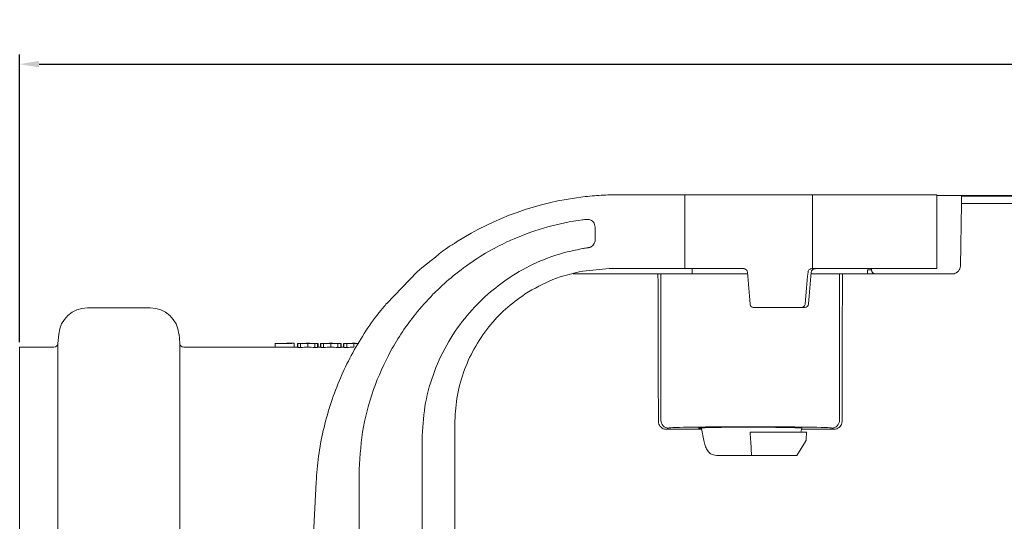
# Model space of a CAD drawing. Units: millimetres. Extents: x 215 to 636, y 86 to 515.
# Drawn here: x 240 to 366, y 201 to 265 of the extents above; entities that cross this region are included whole.
import ezdxf

# ---------------------------------------------------------------- set-up
doc = ezdxf.new("R2010")
doc.units = ezdxf.units.MM
doc.header["$PDSIZE"] = -1
doc.dimstyles.new('ISO-25', dxfattribs={"dimtxt": 5, "dimasz": 2.5, "dimexe": 1.25, "dimexo": 0.625, "dimtad": 1, "dimdec": 0, "dimtxsty": 'Standard', "dimcen": 2.5, "dimadec": 0, "dimazin": 0, "dimtfac": 1, "dimtdec": 0, "dimtmove": 0, "dimatfit": 3, "dimfxl": 1, "dimarcsym": 0})

# ---------------------------------------------------------------- blocks, each defined once
blk = doc.blocks.new('_D')
at = {"color": 0, "linetype": 'Continuous', "lineweight": -2}
for p, q in [((239.78, 223.95), (239.78, 260.96)), ((576.97, 217.85), (576.97, 260.96)), ((242.28, 259.71), (574.47, 259.71))]:
    blk.add_line(p, q, dxfattribs=at)
at = {"color": 0, "linetype": 'Continuous'}
for points in [[(242.28, 260.13), (242.28, 259.29), (239.78, 259.71)], [(574.47, 260.13), (574.47, 259.29), (576.97, 259.71)]]:
    blk.add_solid(points, dxfattribs=at)
at = {"layer": 'Defpoints', "color": 0, "linetype": 'Continuous'}
for p in [(576.97, 259.71), (239.78, 223.32), (576.97, 217.22)]:
    blk.add_point(p, dxfattribs=at)
at = {"color": 0, "linetype": 'Continuous', "lineweight": 0, "insert": (400.22, 265.34), "char_height": 5, "attachment_point": 2}
blk.add_mtext('337', dxfattribs=at)

msp = doc.modelspace()

# ---------------------------------------------------------------- linework, layer by layer
at = {"color": 7, "linetype": 'Continuous', "lineweight": 15}
for p, q in [((325.33, 242.92), (316.85, 242.92)), ((325.33, 242.92), (325.33, 233.42)), ((341.72, 242.92), (325.33, 242.92)), ((341.72, 233.42), (341.72, 242.92)), ((357.72, 242.92), (341.72, 242.92)), ((357.72, 233.42), (357.72, 242.92)), ((419.72, 242.81), (357.72, 242.81)), ((360.9, 242.75), (416.55, 242.75)), ((360.9, 242.75), (360.9, 242.7)), ((360.74, 233.74), (360.88, 241.8)), ((416.56, 241.8), (360.88, 241.8)), ((312.21, 239.7), (312.2, 239.7)), ((313.77, 238.77), (313.77, 237.1)), ((302.54, 236.9), (302.44, 236.85)), ((312.21, 236), (312.22, 236.01)), ((312.29, 236.02), (312.22, 236.01)), ((313.29, 236.24), (313.47, 236.38)), ((286.99, 228.96), (290.9, 233.01)), ((315.57, 233.42), (312.21, 233.11)), ((315.57, 233.42), (315.72, 233.42)), ((315.72, 233.42), (325.33, 233.42)), ((325.33, 233.42), (332.89, 233.42)), ((326.24, 233.42), (326.25, 232.75)), ((341.72, 233.42), (341.66, 233.42)), ((341.72, 233.42), (357.72, 233.42)), ((348.81, 233.26), (348.81, 232.77)), ((349.31, 233.27), (349.31, 233.42)), ((320.86, 232.75), (310.95, 232.75)), ((322.23, 232.75), (321.86, 232.75)), ((322.23, 213.93), (322.23, 232.75)), ((333.38, 232.75), (322.23, 232.75)), ((345.21, 232.75), (341.56, 232.76)), ((345.21, 213.93), (345.21, 232.75)), ((345.58, 232.75), (345.21, 232.75)), ((359.74, 232.75), (346.58, 232.75)), ((349.81, 232.77), (349.81, 232.75)), ((293.04, 230.24), (293.3, 230.5)), ((292.97, 230.17), (293.04, 230.24)), ((300, 230.16), (299.64, 229.84)), ((300.01, 230.17), (300, 230.16)), ((256.58, 228.37), (248.49, 228.37)), ((334.17, 228.42), (340.29, 228.42)), ((340.29, 228.42), (340.71, 228.42)), ((244.8, 225), (244.69, 223.78)), ((260.38, 223.78), (260.27, 225)), ((244.19, 223.32), (239.78, 223.32)), ((239.78, 105.52), (239.78, 223.32)), ((244.69, 223.78), (244.69, 164.42)), ((260.38, 105.07), (260.38, 223.78)), ((272.65, 223.32), (260.87, 223.32)), ((272.65, 223.81), (272.65, 223.82)), ((272.65, 223.31), (272.65, 223.81)), ((275.07, 223.82), (274.57, 223.82)), ((275.07, 223.32), (275.07, 223.82)), ((275.54, 223.32), (275.07, 223.32)), ((275.5, 223.32), (275.5, 223.8)), ((275.91, 223.8), (275.54, 223.8)), ((275.54, 223.3), (275.54, 223.8)), ((275.91, 223.3), (275.54, 223.3)), ((275.91, 223.3), (275.91, 223.8)), ((277.03, 223.82), (276.62, 223.82)), ((276.82, 223.32), (276.82, 223.82)), ((277.74, 223.3), (277.74, 223.8)), ((278.1, 223.8), (277.74, 223.8)), ((278.1, 223.3), (277.74, 223.3)), ((278.1, 223.3), (278.1, 223.8)), ((278.51, 223.32), (278.1, 223.32)), ((278.15, 223.32), (278.15, 223.8)), ((278.46, 223.32), (278.46, 223.8)), ((278.87, 223.8), (278.51, 223.8)), ((278.51, 223.3), (278.51, 223.8)), ((278.87, 223.3), (278.51, 223.3)), ((278.87, 223.3), (278.87, 223.8)), ((279.99, 223.82), (279.58, 223.82)), ((279.78, 223.32), (279.78, 223.82)), ((281.06, 223.8), (280.7, 223.8)), ((280.7, 223.3), (280.7, 223.8)), ((281.06, 223.3), (280.7, 223.3)), ((281.06, 223.3), (281.06, 223.8)), ((281.47, 223.32), (281.06, 223.32)), ((281.11, 223.32), (281.11, 223.8)), ((281.42, 223.32), (281.42, 223.8)), ((281.83, 223.8), (281.47, 223.8)), ((281.47, 223.3), (281.47, 223.8)), ((281.83, 223.3), (281.47, 223.3)), ((281.83, 223.3), (281.83, 223.8)), ((282.95, 223.82), (282.54, 223.82)), ((282.75, 223.32), (282.75, 223.82)), ((295.72, 198.56), (295.72, 213.42)), ((323.23, 212.93), (322.92, 212.77)), ((322.92, 212.77), (327.46, 212.77)), ((327.76, 211.32), (327.44, 212.89)), ((340.25, 212.42), (340.34, 212.93)), ((340.31, 212.77), (344.52, 212.77)), ((344.52, 212.77), (344.22, 212.93)), ((333.77, 211.46), (333.72, 212.42)), ((333.72, 212.42), (340.97, 212.42)), ((340.92, 211.46), (340.97, 212.42)), ((333.88, 209.42), (333.78, 211.22)), ((339.72, 209.42), (340.85, 211.22)), ((329.37, 209.42), (333.88, 209.42)), ((333.88, 209.42), (339.72, 209.42)), ((277.9, 205.97), (277.51, 198.48))]:
    msp.add_line(p, q, dxfattribs=at)
at = {"color": 7, "linetype": 'Continuous', "lineweight": 15, "flags": 128}
msp.add_lwpolyline([(360.88, 241.8), (360.88, 241.98), (360.89, 242.15), (360.89, 242.3), (360.89, 242.44), (360.89, 242.55), (360.89, 242.63), (360.9, 242.68), (360.9, 242.7)], dxfattribs=at)
at = {"color": 7, "linetype": 'Continuous', "lineweight": 15}
for centre, radius, start, end in [((316.85, 203.92), 39, 96.8265, 122.406), ((316.47, 206.92), 33.05, 97.5134, 113.3436), ((316.47, 206.92), 33.05, 97.4206, 97.5134), ((316.47, 206.92), 33.05, 113.3436, 114.9241), ((349.81, 233.27), 0.5, 180.5006, 270.0012), ((248.49, 224.67), 3.7, 90, 175), ((256.58, 224.67), 3.7, 5, 90), ((340.71, 228.92), 0.495, 270.3899, 355.4844), ((244.19, 223.82), 0.5, 270, 355), ((260.87, 223.82), 0.5, 185, 270), ((323.23, 213.93), 1, 180.0276, 269.9461), ((344.21, 213.93), 1, 270.0542, 359.972), ((340.42, 211.49), 0.5, 328.0198, 357)]:
    msp.add_arc(centre, radius, start, end, dxfattribs=at)
for centre, major_axis, ratio, start_param, end_param in [((341.72, 233.42), (-23.57, 285.75), 0.029193, 1.569986, 1.58429), ((341.72, 189.76), (24.63, 285.75), 0.01508, 1.4203, 1.434754), ((337.47, 140.44), (23.76, 275.72), 0.014777, 1.22985, 1.245543), ((348.81, 233.27), (0.5, -0.004), 0.026175, 4.712922, 6.283643), ((295.08, 164.42), (0, 769.95), 0.034921, 4.776522, 4.801252), ((372.36, 164.42), (0, 769.95), 0.034921, 1.481933, 1.506663), ((275.29, 164.42), (124.87, 0), 0.475694, 1.572543, 1.59195), ((274.57, 164.42), (124.91, 0), 0.475544, 1.570419, 1.586141), ((275.29, 164.42), (123.82, 0), 0.475694, 1.572558, 1.592129), ((276.62, 164.42), (0, 59.4), 0.639827, 6.282595, 6.312651), ((276.66, 164.42), (0, 59.4), 0.63982, 0.00059, 0.029466), ((277.03, 164.42), (0, 59.4), 0.640059, 0.005359, 0.029466), ((277.03, 164.42), (0, 58.9), 0.640059, 0.005404, 0.029716), ((276.62, 164.42), (0, 59.4), 0.640059, 6.25372, 6.277827), ((276.62, 164.42), (0, 58.9), 0.640059, 6.25347, 6.277781), ((277.03, 164.42), (0, 59.4), 0.64022, 6.25372, 6.283775), ((276.98, 164.42), (0, 59.4), 0.640229, 6.25372, 6.282595), ((279.58, 164.42), (0, 59.4), 0.639827, 6.282595, 6.312651), ((279.63, 164.42), (0, 59.4), 0.63982, 0.00059, 0.029466), ((279.99, 164.42), (0, 59.4), 0.640059, 0.005359, 0.029466), ((279.99, 164.42), (0, 58.9), 0.640059, 0.005404, 0.029716), ((279.58, 164.42), (0, 59.4), 0.640059, 6.25372, 6.277827), ((279.58, 164.42), (0, 58.9), 0.640059, 6.25347, 6.277781), ((279.99, 164.42), (0, 59.4), 0.64022, 6.25372, 6.283775), ((279.94, 164.42), (0, 59.4), 0.640229, 6.25372, 6.282595), ((282.54, 164.42), (0, 59.4), 0.639827, 6.282595, 6.312651), ((282.59, 164.42), (0, 59.4), 0.63982, 0.00059, 0.029466), ((282.95, 164.42), (0, 59.4), 0.640059, 0.005359, 0.029466), ((282.95, 164.42), (0, 58.9), 0.640059, 0.005404, 0.029716), ((282.54, 164.42), (0, 59.4), 0.640059, 6.265913, 6.277827), ((282.95, 164.42), (0, 59.4), 0.64022, 6.271824, 6.283775), ((282.9, 164.42), (0, 59.4), 0.640229, 6.27065, 6.282595), ((333.72, 212.92), (10.5, 0), 0.017455, 0.034907, 3.106686), ((333.72, 212.92), (6.65, 0), 0.017455, 1.570796, 3.458689), ((333.72, 212.92), (6.65, 0), 0.017455, 6.185107, 7.853982)]:
    msp.add_ellipse(centre, major_axis=major_axis, ratio=ratio, start_param=start_param, end_param=end_param, dxfattribs=at)
for points, knots in [([(316.85, 242.92), (316.09, 242.91), (314.55, 242.89), (313, 242.73), (312.21, 242.65)], [0, 0, 0, 0, 0.49569, 1, 1, 1, 1]), ([(312.21, 239.7), (312.22, 239.7), (312.36, 239.72), (312.52, 239.74), (312.66, 239.76), (312.68, 239.76)], [0, 0, 0, 0, 0.078885, 0.886459, 1, 1, 1, 1]), ([(313.77, 238.77), (313.76, 238.88), (313.74, 239.11), (313.57, 239.42), (313.31, 239.64), (313, 239.77), (312.79, 239.76), (312.68, 239.76)], [0, 0, 0, 0, 0.205413, 0.410992, 0.61253, 0.809315, 1, 1, 1, 1]), ([(290.9, 233.01), (292.54, 234.35), (295.67, 236.9), (295.16, 236.27), (295.94, 236.85)], [0, 0, 0, 0, 0.526199, 1, 1, 1, 1]), ([(293.3, 230.5), (294.03, 231.18), (295.59, 232.63), (298.24, 234.55), (300.58, 235.95), (302.02, 236.65), (302.44, 236.85)], [0, 0, 0, 0, 0.269359, 0.57187, 0.874374, 1, 1, 1, 1]), ([(313.47, 236.38), (313.54, 236.47), (313.69, 236.64), (313.77, 236.9), (313.77, 237.06), (313.77, 237.1)], [0, 0, 0, 0, 0.4154217, 0.8306464, 1, 1, 1, 1]), ([(312.21, 236), (311.53, 235.87), (309.51, 235.47), (306.26, 234.3), (302.82, 232.45), (300.88, 230.88), (300.01, 230.17)], [0, 0, 0, 0, 0.150973, 0.452495, 0.754026, 1, 1, 1, 1]), ([(312.93, 236.12), (312.92, 236.12), (312.78, 236.1), (312.57, 236.07), (312.37, 236.03), (312.29, 236.02)], [0, 0, 0, 0, 0.06907, 0.626221, 1, 1, 1, 1]), ([(312.93, 236.12), (313.04, 236.14), (313.16, 236.17), (313.27, 236.24), (313.29, 236.24)], [0, 0, 0, 0, 0.868412, 1, 1, 1, 1]), ([(304.79, 230.17), (305.95, 230.85), (308.27, 232.2), (310.9, 232.81), (312.21, 233.11)], [0, 0, 0, 0, 0.499248, 1, 1, 1, 1]), ([(333.36, 232.97), (333.35, 233.02), (333.33, 233.13), (333.24, 233.28), (333.11, 233.38), (332.99, 233.42), (332.91, 233.42), (332.89, 233.42)], [0, 0, 0, 0, 0.227317, 0.454635, 0.681953, 0.909246, 1, 1, 1, 1]), ([(341.66, 233.42), (341.6, 233.42), (341.49, 233.41), (341.33, 233.32), (341.22, 233.19), (341.17, 233.06), (341.16, 232.99), (341.15, 232.97)], [0, 0, 0, 0, 0.231154, 0.462372, 0.691725, 0.918171, 1, 1, 1, 1]), ([(342.1, 233.42), (342.08, 233.42), (341.99, 233.42), (341.86, 233.38), (341.71, 233.28), (341.61, 233.13), (341.59, 233.02), (341.58, 232.97)], [0, 0, 0, 0, 0.100173, 0.332497, 0.558801, 0.780532, 1, 1, 1, 1]), ([(360.74, 233.74), (360.73, 233.62), (360.7, 233.4), (360.52, 233.1), (360.26, 232.88), (359.98, 232.77), (359.81, 232.76), (359.74, 232.75)], [0, 0, 0, 0, 0.218185, 0.436388, 0.654154, 0.87108, 1, 1, 1, 1]), ([(320.86, 232.75), (320.98, 232.75), (321.2, 232.75), (321.5, 232.75), (321.73, 232.75), (321.84, 232.75), (321.86, 232.75), (321.86, 232.75)], [0, 0, 0, 0, 0.2184998, 0.4369857, 0.6558957, 0.8756398, 1, 1, 1, 1]), ([(345.58, 232.75), (345.6, 232.75), (345.63, 232.75), (345.81, 232.75), (346.07, 232.75), (346.35, 232.75), (346.52, 232.75), (346.58, 232.75)], [0, 0, 0, 0, 0.2206289, 0.4412757, 0.6615224, 0.880937, 1, 1, 1, 1]), ([(283.42, 206.93), (283.51, 208.76), (283.69, 212.48), (285.13, 217.87), (287.42, 223), (290.12, 227.09), (292.19, 229.32), (292.97, 230.17)], [0, 0, 0, 0, 0.21313, 0.432429, 0.645822, 0.865395, 1, 1, 1, 1]), ([(299.64, 229.84), (298.73, 228.93), (296.84, 227.04), (294.57, 223.61), (292.84, 219.78), (291.74, 215.66), (291.6, 212.85), (291.52, 211.43)], [0, 0, 0, 0, 0.1857681, 0.3863927, 0.5928155, 0.7934975, 1, 1, 1, 1]), ([(295.72, 213.42), (295.78, 214.54), (295.88, 216.79), (296.76, 220.06), (298.14, 223.17), (299.99, 225.91), (302.21, 228.31), (303.92, 229.55), (304.79, 230.17)], [0, 0, 0, 0, 0.167918, 0.340707, 0.508624, 0.681412, 0.838708, 1, 1, 1, 1]), ([(286.99, 228.96), (286.99, 228.96), (285.76, 227.58), (283.23, 223.9), (281.18, 219.96), (279.66, 215.84), (278.78, 212.61), (278.16, 209.31), (277.99, 207.08), (277.9, 205.97)], [0, 0, 0, 0, 0.127933, 0.256861, 0.499454, 0.624377, 0.749299, 0.874187, 1, 1, 1, 1]), ([(334.17, 228.42), (334.12, 228.43), (334.01, 228.44), (333.87, 228.53), (333.76, 228.65), (333.71, 228.78), (333.7, 228.86), (333.7, 228.88)], [0, 0, 0, 0, 0.227406, 0.454815, 0.682133, 0.909386, 1, 1, 1, 1]), ([(340.79, 228.88), (340.78, 228.83), (340.76, 228.72), (340.66, 228.57), (340.53, 228.47), (340.39, 228.43), (340.31, 228.43), (340.29, 228.42)], [0, 0, 0, 0, 0.225174, 0.45029, 0.676623, 0.904868, 1, 1, 1, 1]), ([(321.91, 213.77), (321.93, 213.66), (321.95, 213.43), (322.12, 213.13), (322.38, 212.91), (322.66, 212.79), (322.85, 212.78), (322.92, 212.77)], [0, 0, 0, 0, 0.215044, 0.430263, 0.645574, 0.860636, 1, 1, 1, 1]), ([(344.52, 212.77), (344.64, 212.78), (344.86, 212.81), (345.16, 212.98), (345.39, 213.23), (345.51, 213.51), (345.52, 213.7), (345.53, 213.77)], [0, 0, 0, 0, 0.214507, 0.429311, 0.644497, 0.859805, 1, 1, 1, 1]), ([(333.78, 211.22), (333.78, 211.27), (333.78, 211.35), (333.77, 211.43), (333.77, 211.46)], [0, 0, 0, 0, 0.666954, 1, 1, 1, 1]), ([(291.52, 211.43), (291.52, 209.3), (291.52, 206.09), (291.52, 201.78), (291.52, 199.59), (291.52, 198.5)], [0, 0, 0, 0, 0.492813, 0.746405, 1, 1, 1, 1]), ([(327.76, 211.32), (327.81, 211.1), (327.92, 210.65), (328.18, 210.08), (328.52, 209.67), (328.93, 209.45), (329.24, 209.43), (329.37, 209.42)], [0, 0, 0, 0, 0.198938, 0.397531, 0.6054, 0.83205, 1, 1, 1, 1]), ([(283.42, 198.44), (283.42, 199.35), (283.42, 201.22), (283.42, 204.05), (283.42, 205.97), (283.42, 206.93)], [0, 0, 0, 0, 0.322861, 0.661428, 1, 1, 1, 1])]:
    msp.add_open_spline(points, degree=3, knots=knots, dxfattribs=at)

# ---------------------------------------------------------------- dimensions: what is measured, and where the dimension line sits
at = {"color": 7, "linetype": 'Continuous', "lineweight": 0}
dim = msp.add_linear_dim(base=(576.97, 259.71), p1=(239.78, 223.32), p2=(576.97, 217.22), dimstyle='ISO-25', dxfattribs=at)
dim.commit()
dim.dimension.update_dxf_attribs({"geometry": '_D', "text_midpoint": (400.22, 259.71), "dimtype": 160})

doc.saveas('drawing.dxf')
